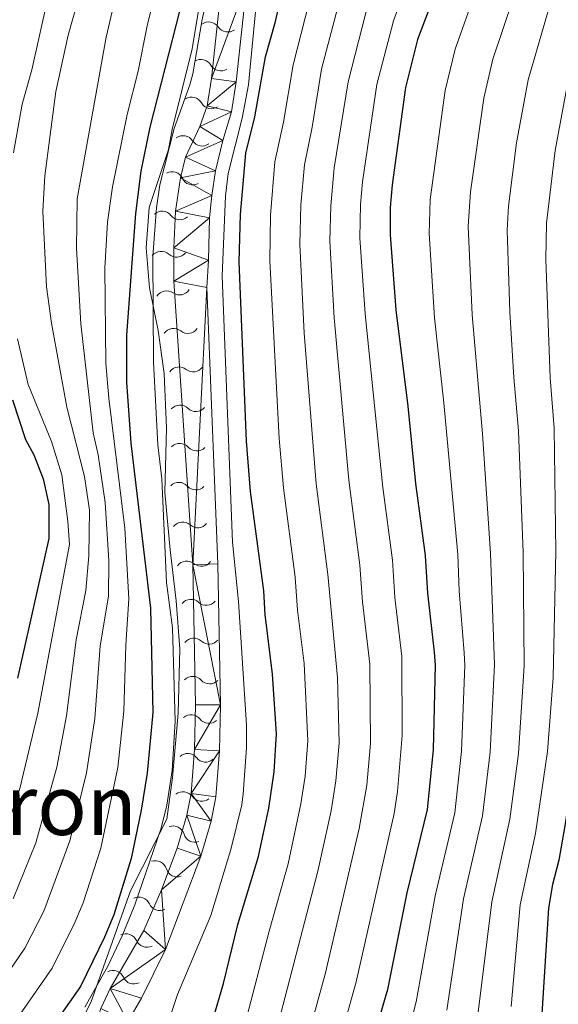
# Model space of a CAD drawing. Units: metres. Extents: x 640783 to 645298, y 729680 to 732742.
# Drawn here: x 642892 to 643013, y 731516 to 731737 of the extents above; entities that cross this region are included whole.
import ezdxf
from ezdxf.enums import TextEntityAlignment as Align

# ---------------------------------------------------------------- set-up
doc = ezdxf.new("R2010")
doc.units = ezdxf.units.M
doc.header["$MEASUREMENT"] = 0
for name, color, linetype, lineweight in [('Carátula', 7, 'Continuous', 5), ('Divisiones administrativas específicas', 7, 'Continuous', 5), ('Elementos auxiliares', 7, 'Continuous', 5), ('Hidrografía', 7, 'Continuous', 5), ('Relieve y altimetría', 7, 'Continuous', 5)]:
    doc.layers.add(name, color=color, linetype=linetype, lineweight=lineweight)
doc.styles.add('Style-Times New Roman', font='txt')

msp = doc.modelspace()

# ---------------------------------------------------------------- linework, layer by layer
at = {"layer": 'Carátula', "color": 7, "linetype": 'Continuous', "lineweight": 5}
msp.add_3dface([(640844.41, 729679.97), (645298.45, 729772.42), (645236.82, 732741.78), (640782.77, 732649.33)], dxfattribs=at)
at = {"layer": 'Elementos auxiliares', "color": 250, "linetype": 'Continuous', "lineweight": 5}
msp.add_3dface([(641714.52, 730091.96), (641667.11, 732405.26), (645078.41, 732476.09), (645126.97, 730162.79)], dxfattribs=at)
at = {"layer": 'Hidrografía', "color": 142, "linetype": 'Continuous', "lineweight": 15}
for points in [[(642916.29, 731512.12, 490.32), (642919.43, 731517.33, 490.43), (642924.8, 731528.3, 490.74), (642932.72, 731549.26, 490.98), (642935.04, 731557.08, 491.28), (642936.11, 731562.55, 491.59), (642936.92, 731572.92, 491.99), (642937.18, 731583.19, 492.31), (642936.55, 731614.93, 493.03), (642934.06, 731676.99, 493.55), (642934.44, 731683.14, 494.07), (642934.64, 731692.62, 494.31), (642935.2, 731697.64, 494.4), (642936.04, 731703.19, 494.41), (642937.67, 731710.01, 494.41), (642939.64, 731716.44, 494.41), (642940.68, 731723.19, 494.41), (642943.1, 731745.42, 494.41), (642954.89, 731801.06, 494.41), (642958.87, 731814.63, 494.45), (642966.21, 731827.17, 495.19), (642971.42, 731837.71, 495.74), (642973.05, 731846, 495.81)], [(642910.26, 731515.01, 490.32), (642912.39, 731519.51, 490.43), (642919.94, 731532.53, 490.74), (642923.9, 731541.67, 490.86), (642927.39, 731551.04, 490.98), (642929.58, 731558.42, 491.28), (642930.54, 731563.31, 491.59), (642931.31, 731573.21, 491.99), (642931.56, 731583.2, 492.31), (642930.94, 731614.69, 493.03), (642926.65, 731678.4, 493.55), (642926.63, 731685.89, 494.07), (642927.06, 731694.16, 494.31), (642928.16, 731701.59, 494.4), (642929.3, 731706.29, 494.41), (642932.53, 731713.12, 494.41), (642934.17, 731717.81, 494.41), (642935.11, 731723.92, 494.41), (642937.55, 731746.31, 494.41)]]:
    msp.add_polyline3d(points, dxfattribs=at)
at = {"layer": 'Relieve y altimetría', "color": 30, "linetype": 'Continuous', "lineweight": 5, "flags": 128}
for points, elevation in [([(642888.16, 731867.65), (642897.41, 731854.38), (642900.3, 731849.24), (642903.7, 731844.62), (642906.52, 731839.9), (642909.13, 731832.36), (642910.93, 731824.4), (642911.63, 731815.96), (642911.62, 731810.81), (642910.05, 731799.72), (642905.8, 731775.75), (642900.61, 731754.71), (642898.18, 731741.31), (642894.78, 731725.84), (642892.61, 731718.17), (642890.66, 731707.22)], 520), ([(643005.29, 731860.91), (643003.12, 731856.26), (643002.92, 731846.05), (643001.1, 731841.12), (642999.59, 731838.87), (642996.14, 731835.05), (642990.19, 731829.79), (642986.82, 731825.71), (642985.36, 731823.24), (642981.76, 731814.29), (642972.83, 731795.59), (642967.67, 731780.15), (642960.48, 731752.9), (642957.96, 731744.7), (642953.44, 731726.96), (642951.3, 731714.14), (642949.34, 731705.18), (642948.37, 731693.21)], 505), ([(643037.05, 731859.62), (643033.77, 731855.49), (643026.18, 731844.59), (643017.48, 731834.04), (642995.82, 731803.08), (642989.01, 731790.24), (642982.08, 731773.74), (642969.77, 731738.66), (642965.84, 731723.2), (642962.68, 731703.83), (642961.92, 731695.34), (642961.72, 731687.41), (642962.72, 731670.15), (642966, 731633.7), (642968.49, 731614.61), (642969.06, 731606.39), (642970.7, 731592.33), (642970.84, 731574.55), (642970.05, 731565.17), (642968.28, 731555.48), (642960.63, 731522.71), (642956.86, 731508.85)], 515), ([(643060.59, 731857.05), (643041.7, 731841.2), (643028.03, 731827.05), (643024.59, 731823.01), (643018.02, 731816.72), (643003.46, 731798.46), (642996.59, 731786.42), (642989.29, 731770.53), (642979.18, 731745.61), (642976.01, 731736.85), (642972.27, 731722.55), (642969.08, 731700.68), (642968.62, 731695.65), (642968.49, 731688.12), (642969.62, 731671.05), (642973.62, 731632.06), (642975.8, 731615.7), (642976.36, 731607.36), (642977.91, 731594.1), (642977.96, 731576.33), (642976.95, 731563.77), (642976.15, 731558.84), (642967.65, 731520.98), (642964.53, 731510.01)], 520), ([(642906.69, 731515.34), (642911.8, 731524.49), (642915.06, 731531.35), (642917.9, 731538.31), (642923.79, 731555.51), (642925.05, 731560.69), (642926.31, 731568.48), (642926.94, 731579.54), (642926.35, 731600.55), (642925.03, 731610.68), (642923.96, 731634.01), (642923.06, 731641.61), (642922.1, 731660.18), (642921.97, 731684.05), (642922.74, 731694.9), (642923.48, 731700.02), (642926.74, 731712.71), (642930.29, 731722.5), (642930.9, 731724.97), (642933.05, 731737.21), (642943.14, 731782.56)], 495), ([(642872.74, 731498.66), (642893.18, 731528.56), (642897.45, 731536.9), (642903.31, 731552.64), (642907, 731567.97), (642908.91, 731580.17), (642910.1, 731596.48), (642912, 731607.64), (642912.06, 731615.62), (642911.22, 731628.64), (642909.66, 731639.42), (642908.55, 731644.3), (642905.79, 731668.79), (642904.81, 731685.84), (642904.9, 731696.9), (642911.42, 731733.24), (642916.75, 731756.02)], 510), ([(642890.26, 731511.04), (642899.33, 731524.06), (642904.44, 731534.3), (642906.3, 731538.78), (642910.28, 731551.02), (642914.11, 731569.15), (642915.46, 731581.78), (642915.9, 731596.62), (642916.55, 731607.04), (642915.62, 731622.91), (642912.05, 731652.14), (642911.41, 731659.93), (642911.14, 731681.29), (642911.73, 731691.66), (642912.9, 731699.58), (642916.14, 731715.87), (642918.64, 731725.55), (642920.64, 731735.76), (642923.26, 731746.42)], 505), ([(642945.76, 731746.85), (642943.41, 731722.51), (642942.04, 731714.99), (642938.84, 731702.61), (642938.24, 731697.59), (642937.54, 731679.55), (642939.81, 731619.77), (642941.22, 731606.41), (642942.97, 731578.65), (642942.97, 731573.53), (642942.26, 731563.22), (642941.91, 731560.75), (642939.44, 731550.76), (642934.94, 731535.9), (642927.46, 731518.17), (642925.9, 731513.41)], 495), ([(642964.24, 731742.87), (642959.85, 731726.03), (642957.73, 731712.98), (642956.01, 731704.51), (642955.23, 731695.52), (642954.96, 731686.69), (642955.97, 731666.75), (642958.65, 731632.85), (642961.3, 731612.52), (642963.47, 731589.36), (642963.78, 731574.65), (642963.1, 731566.18), (642962, 731559.45), (642959.02, 731545.89), (642949.74, 731510.14)], 510), ([(642994.02, 731742.23), (642989.88, 731730.48), (642987.64, 731721.26), (642984.24, 731696.75), (642984.02, 731689.09), (642985.25, 731670.15), (642987.31, 731651.05), (642990.45, 731617.01), (642990.76, 731608.81), (642991.9, 731594.94), (642992.05, 731592.06), (642991.31, 731572.84), (642989.8, 731558.99), (642985.37, 731540.34), (642981.15, 731516.47), (642978.87, 731507.66)], 530), ([(643002.88, 731741.89), (642998.37, 731728.29), (642996.35, 731719.52), (642993.36, 731698.47), (642992.78, 731690.71), (642993.7, 731670.84), (642996.06, 731644.1), (642997.8, 731617.23), (642998.71, 731592.29), (642997.72, 731572.56), (642995.99, 731558.26), (642991.75, 731539.65), (642987.99, 731514.65)], 535), ([(642905.02, 731741.05), (642902.94, 731733.65), (642900.17, 731721.03), (642897.69, 731702.06), (642897.22, 731694.11), (642898.05, 731677.14), (642899.19, 731668.99), (642902.61, 731650.12), (642906.58, 731634.51), (642907.71, 731626.97), (642907.59, 731616.71), (642906.85, 731608.91), (642904.69, 731597.81), (642902.51, 731580.76), (642900.35, 731569.24), (642895.67, 731552.24), (642890.54, 731539.62)], 515), ([(643011.4, 731741.17), (643006.31, 731723.65), (643003.69, 731709.44), (643001.88, 731695.21), (643001.56, 731689.84), (643002.17, 731671.52), (643003.03, 731656.79), (643004.1, 731644.74), (643005.14, 731617.44), (643005.36, 731591.95), (643004.13, 731572.29), (643002.17, 731557.52), (642998.12, 731538.96), (642995, 731513.55)], 540), ([(643020.27, 731740.99), (643018.87, 731736.95), (643015.35, 731723.9), (643012.36, 731707.76), (643010.42, 731691.46), (643010.29, 731683.23), (643011.24, 731656.69), (643012.14, 731645.38), (643012.49, 731617.65), (643011.91, 731589.4), (643010.61, 731572.77), (643007.93, 731554.31), (643004.5, 731538.27), (643002.47, 731515.45)], 545), ([(642948.37, 731693.21), (642948.21, 731682.98), (642950.34, 731643.03), (642951.3, 731632), (642953.93, 731611.92), (642954.48, 731604.46), (642955.93, 731592.53), (642956.74, 731575.16), (642956.15, 731567.18), (642955.19, 731560.97), (642952.37, 731547.51), (642948.06, 731532.39), (642942.61, 731511.42)], 505), ([(642891.52, 731665.42), (642893.93, 731655.19), (642899.16, 731642.35), (642901.5, 731634.91), (642902.84, 731624.42), (642903.18, 731619.26), (642896.12, 731581.34), (642892.04, 731564.4), (642887.94, 731552.06)], 520)]:
    msp.add_lwpolyline(points, dxfattribs=dict(at, elevation=elevation))
at = {"layer": 'Relieve y altimetría', "color": 30, "linetype": 'Continuous', "lineweight": 25, "flags": 128}
for points, elevation in [([(642946.93, 731860.52), (642949.18, 731849.95), (642949.54, 731843.96), (642948.82, 731833.12), (642944.91, 731813.71), (642938.94, 731780.09), (642934.73, 731765.8), (642921.3, 731713.03), (642919.25, 731703.11), (642918.08, 731693.6), (642916.04, 731666.27), (642916, 731655.73), (642916.97, 731642.03), (642921.43, 731604.94), (642921.92, 731581.49), (642920.7, 731567.89), (642919.33, 731559.54), (642917.08, 731548.69), (642913.16, 731536.06), (642911.11, 731531.04), (642905.69, 731519.92), (642896.33, 731506.59)], 500), ([(642935.49, 731512.71), (642937.79, 731520.61), (642941.06, 731533.91), (642945.71, 731549.13), (642947.99, 731560.03), (642949.2, 731568.19), (642949.74, 731576.71), (642948.85, 731590.15), (642947.18, 731603.49), (642946.89, 731608.84), (642943.92, 731631.15), (642942.99, 731642.46), (642941.35, 731682.76), (642941.65, 731693.39), (642942.86, 731707.14), (642944.88, 731715.29), (642947.27, 731728.78), (642949.52, 731736.75), (642951.93, 731747.38)], 500), ([(642985.41, 731743.18), (642981.4, 731732.68), (642978.71, 731721.9), (642975.69, 731700.01), (642975.25, 731694.97), (642975.26, 731688.84), (642976.51, 731671.95), (642979.25, 731650.29), (642980.96, 731632.92), (642983.11, 731616.8), (642983.66, 731608.33), (642985.18, 731595.09), (642985.39, 731592.11), (642984.91, 731573.11), (642983.61, 731559.73), (642978.99, 731541.03), (642974.67, 731519.25), (642971.6, 731508.73)], 525), ([(643023.83, 731721.7), (643021.03, 731706.08), (643019.21, 731690.58), (643018.96, 731682.9), (643019.45, 731656.6), (643020.18, 731646.02), (643020.18, 731632.86), (643019.69, 731611.81), (643018.46, 731587.76), (643017.78, 731579.77), (643016.94, 731571.74), (643014.55, 731556.05), (643013.18, 731548.33), (643011.72, 731542.84), (643010.88, 731537.58), (643009.34, 731513.83)], 550), ([(642890.39, 731651.77), (642893.35, 731642.86), (642895.21, 731639.35), (642897.3, 731634.02), (642898.55, 731628.21), (642898.55, 731620.58), (642891.56, 731589.2)], 525)]:
    msp.add_lwpolyline(points, dxfattribs=dict(at, elevation=elevation))
at = {"layer": 'Relieve y altimetría', "color": 27, "linetype": 'Continuous', "lineweight": 5}
msp.add_polyline3d([(642898.41, 731497.81, 495.21), (642908.02, 731516.33, 495.98), (642916.9, 731541.45, 495.98), (642925.05, 731557.54, 496.74), (642926.39, 731566.88, 497.12), (642927.64, 731581.34, 497.5), (642927.99, 731595.79, 497.5), (642927.2, 731606.6, 497.5), (642925.8, 731618.01, 497.12), (642924.67, 731630.93, 497.12), (642925.02, 731645.37, 497.12), (642924.51, 731657.69, 497.5), (642923.14, 731667.3, 498.27), (642921.17, 731676.89, 499.03), (642920.41, 731685.9, 499.41), (642921.15, 731694.94, 499.79), (642925.44, 731707.95, 500.17), (642926.26, 731712.47, 500.17), (642930.75, 731730.6, 500.94), (642933.48, 731746.89, 501.32)], dxfattribs=at)
at = {"layer": 'Relieve y altimetría', "color": 27, "linetype": 'Continuous', "lineweight": 5, "extrusion": (0, 0, -1)}
for centre, start, end in [((-642934.5, 731734.04, -501.07), 53.2218, 145.8055), ((-642932.74, 731725.63, -500.83), 57.6179, 150.2016), ((-642930.64, 731717.14, -500.47), 57.6179, 150.2016), ((-642928.72, 731708.49, -500.17), 53.9907, 146.5744), ((-642926.24, 731700.39, -500.01), 61.9579, 154.5416), ((-642924.01, 731691.53, -499.75), 48.3878, 140.9716), ((-642923.83, 731682.51, -499.34), 38.8866, 131.4703), ((-642925.03, 731673.64, -498.88), 32.0998, 124.6835), ((-642926.6, 731665.18, -498.2), 35.5947, 128.1785), ((-642927.83, 731656.54, -497.53), 35.5947, 128.1785), ((-642928.04, 731647.98, -497.25), 41.3377, 133.9214), ((-642928, 731639.36, -497.12), 45.0966, 137.6803), ((-642927.79, 731630.61, -497.12), 45.0966, 137.6803), ((-642928.62, 731621.69, -497.12), 38.7097, 131.2934), ((-642929.57, 731612.93, -497.24), 36.7129, 129.2967), ((-642930.5, 731604.33, -497.5), 39.5284, 132.1121), ((-642931.14, 731595.6, -497.5), 39.5284, 132.1121), ((-642930.91, 731587.03, -497.5), 45.0957, 137.6794), ((-642930.53, 731578.41, -497.47), 48.6488, 141.2325), ((-642929.77, 731569.7, -497.25), 48.6488, 141.2325), ((-642928.72, 731561.12, -496.98), 51.8726, 144.4563), ((-642926.47, 731553.43, -496.66), 70.5715, 163.1553), ((-642922.52, 731545.63, -496.3), 70.5715, 163.1553), ((-642918.81, 731537.46, -495.98), 63.1768, 155.7605), ((-642915.89, 731529.21, -495.98), 63.1768, 155.7605), ((-642912.97, 731520.96, -495.98), 63.1768, 155.7605)]:
    msp.add_arc(centre, 2.59, start, end, dxfattribs=at)
at = {"layer": 'Relieve y altimetría', "color": 27, "linetype": 'Continuous', "lineweight": 5}
for centre, start, end in [((642938.76, 731736.92, 501.07), 213.8405, 307.1322), ((642937.21, 731728.17, 500.83), 209.4444, 302.7361), ((642935.11, 731719.68, 500.47), 209.4444, 302.7361), ((642933.02, 731711.31, 500.17), 213.0716, 306.3633), ((642930.89, 731702.58, 500.01), 205.1044, 298.3961), ((642928.01, 731694.75, 499.75), 218.6744, 311.9662), ((642927.25, 731686.35, 499.34), 228.1757, 321.4674), ((642927.97, 731677.86, 498.88), 234.9625, 328.2542), ((642929.79, 731669.21, 498.2), 231.4675, 324.7593), ((642931.02, 731660.58, 497.53), 231.4675, 324.7593), ((642931.62, 731651.67, 497.25), 225.7246, 319.0163), ((642931.81, 731642.81, 497.12), 221.9657, 315.2574), ((642931.6, 731634.06, 497.12), 221.9657, 315.2574), ((642932.02, 731625.54, 497.12), 228.3526, 321.6443), ((642932.84, 731616.9, 497.24), 230.3493, 323.6411), ((642933.96, 731608.13, 497.5), 227.5339, 320.8256), ((642934.6, 731599.4, 497.5), 227.5339, 320.8256), ((642934.72, 731590.48, 497.5), 221.9666, 315.2583), ((642934.54, 731581.62, 497.47), 218.4135, 311.7052), ((642933.79, 731572.91, 497.25), 218.4135, 311.7052), ((642932.92, 731564.1, 496.98), 215.1897, 308.4814), ((642931.4, 731554.9, 496.66), 196.4907, 289.7825), ((642927.45, 731547.1, 496.3), 196.4907, 289.7825), ((642923.5, 731539.56, 495.98), 203.8855, 297.1772), ((642920.59, 731531.31, 495.98), 203.8855, 297.1772), ((642917.67, 731523.06, 495.98), 203.8855, 297.1772)]:
    msp.add_arc(centre, 2.55, start, end, dxfattribs=at)

# ---------------------------------------------------------------- texts
at = {"layer": 'Divisiones administrativas específicas', "color": 92, "linetype": 'Continuous', "lineweight": 5, "style": 'Style-Times New Roman'}
msp.add_text('Foz de Ugarron', height=13.5, dxfattribs=at).set_placement((642853.03, 731560.74, 506.91), align=Align.MIDDLE_CENTER)

# ---------------------------------------------------------------- meshes
at = {"layer": 'Hidrografía', "color": 154, "linetype": 'Continuous', "lineweight": 15}
mesh = msp.add_polyface(dxfattribs=at)
corners = [(642937.55, 731746.31, 494.41), (642943.1, 731745.42, 494.41), (642935.11, 731723.92, 494.41), (642940.68, 731723.19, 494.41), (642934.17, 731717.81, 494.41), (642939.64, 731716.44, 494.41), (642932.53, 731713.12, 494.41), (642937.67, 731710.01, 494.41), (642929.3, 731706.29, 494.41), (642936.04, 731703.19, 494.41), (642928.16, 731701.59, 494.4), (642935.2, 731697.64, 494.4), (642927.06, 731694.16, 494.31), (642934.64, 731692.62, 494.31), (642926.63, 731685.89, 494.07), (642934.44, 731683.14, 494.07), (642926.65, 731678.4, 493.55), (642934.06, 731676.99, 493.55), (642930.94, 731614.69, 493.03), (642936.55, 731614.93, 493.03), (642937.18, 731583.19, 492.31), (642931.56, 731583.2, 492.31), (642931.31, 731573.21, 491.99), (642936.92, 731572.92, 491.99), (642930.54, 731563.31, 491.59), (642936.11, 731562.55, 491.59), (642935.04, 731557.08, 491.28), (642929.58, 731558.42, 491.28), (642932.72, 731549.26, 490.98), (642927.39, 731551.04, 490.98), (642923.9, 731541.67, 490.86), (642924.8, 731528.3, 490.74), (642919.94, 731532.53, 490.74), (642912.39, 731519.51, 490.43), (642919.43, 731517.33, 490.43), (642916.29, 731512.12, 490.32), (642910.26, 731515.01, 490.32), (642904.27, 731495.83, 489.69), (642909.66, 731494.25, 489.69), (642902.29, 731488.58, 489.3), (642907.62, 731486.79, 489.3), (642900.44, 731483.94, 489.09), (642905.47, 731481.41, 489.09), (642903.58, 731478.34, 489.04), (642899, 731481.61, 489.04), (642881.91, 731460.72, 488.56), (642885.99, 731456.84, 488.56), (642876.38, 731455.69, 488.26), (642879.84, 731451.24, 488.26), (642873.1, 731446.79, 487.85), (642870.1, 731451.54, 487.85)]
mesh.append_faces([[corners[k] for k in face] for face in [(0, 1, 2), (2, 3, 4), (4, 5, 6), (6, 7, 8), (8, 9, 10), (10, 11, 12), (12, 13, 14), (14, 15, 16), (16, 17, 18), (18, 20, 21), (21, 20, 22), (22, 23, 24), (24, 26, 27), (27, 28, 29), (29, 28, 30), (30, 31, 32), (32, 31, 33), (33, 35, 36), (36, 35, 37), (37, 38, 39), (39, 40, 41), (44, 43, 45), (45, 46, 47), (49, 47, 48)]], dxfattribs={"vtx0": -1, "vtx1": -1, "color": 154})
mesh.append_faces([[corners[k] for k in face] for face in [(2, 1, 3), (4, 3, 5), (6, 5, 7), (8, 7, 9), (10, 9, 11), (12, 11, 13), (14, 13, 15), (16, 15, 17), (18, 17, 19), (18, 19, 20), (22, 20, 23), (24, 23, 25), (24, 25, 26), (27, 26, 28), (30, 28, 31), (33, 31, 34), (33, 34, 35), (37, 35, 38), (39, 38, 40), (41, 40, 42), (41, 42, 43), (43, 44, 41), (45, 43, 46), (47, 46, 48), (49, 50, 47)]], dxfattribs={"vtx0": -1, "vtx2": -1, "color": 154})

doc.saveas('drawing.dxf')
